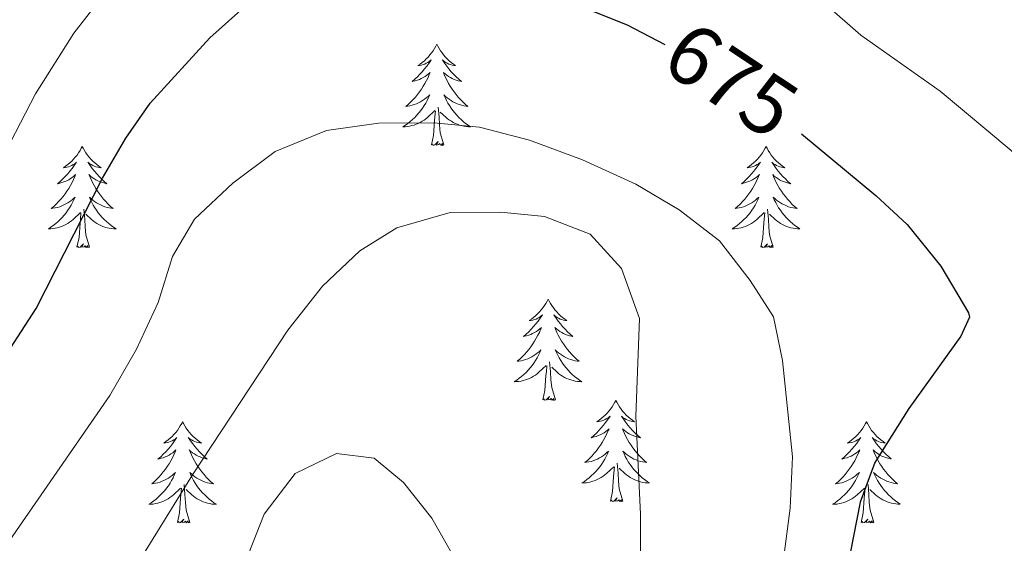
# Model space of a CAD drawing. Units: metres. Extents: x 637839 to 642353, y 706478 to 709537.
# Drawn here: x 639647 to 639763, y 707417 to 707478 of the extents above; entities that cross this region are included whole.
import ezdxf
from ezdxf.enums import TextEntityAlignment as Align

# ---------------------------------------------------------------- set-up
doc = ezdxf.new("R2010")
doc.units = ezdxf.units.M
doc.header["$MEASUREMENT"] = 0
for name, color, linetype, lineweight in [('Carátula', 7, 'Continuous', 5), ('Elementos auxiliares', 7, 'Continuous', 5), ('Entidades rústicas y varios', 7, 'Continuous', 5), ('Relieve y altimetría', 7, 'Continuous', 5), ('Textos de rotulación', 7, 'Continuous', 5)]:
    doc.layers.add(name, color=color, linetype=linetype, lineweight=lineweight)
doc.styles.add('Style-Helvetica-Narrow-Oblique', font='txt')

msp = doc.modelspace()

# ---------------------------------------------------------------- linework, layer by layer
at = {"layer": 'Carátula', "color": 7, "linetype": 'Continuous', "lineweight": 5}
msp.add_3dface([(637899.06, 706477.72), (642353.15, 706567.53), (642293.28, 709536.94), (637839.18, 709447.13)], dxfattribs=at)
at = {"layer": 'Elementos auxiliares', "color": 250, "linetype": 'Continuous', "lineweight": 5}
msp.add_3dface([(638763.75, 706889.06), (638717.68, 709202.43), (642140.38, 709271.48), (642187.59, 706958.1)], dxfattribs=at)
at = {"layer": 'Entidades rústicas y varios', "color": 92, "linetype": 'Continuous', "lineweight": 5, "flags": 128}
for points in [[(639695.9, 707475.44), (639695.79, 707475.22), (639695.64, 707474.95), (639695.47, 707474.68), (639695.29, 707474.43), (639695.09, 707474.18), (639694.88, 707473.94), (639694.67, 707473.72), (639694.44, 707473.5), (639694.2, 707473.3), (639693.94, 707473.1), (639693.68, 707472.93), (639693.88, 707472.95), (639694.09, 707472.99), (639694.29, 707473.04), (639694.48, 707473.11), (639694.67, 707473.2), (639694.85, 707473.3), (639695.02, 707473.41), (639695.23, 707473.6), (639695.19, 707473.53), (639694.96, 707473.19), (639694.72, 707472.85), (639694.46, 707472.53), (639694.19, 707472.21), (639693.91, 707471.91), (639693.62, 707471.61), (639693.32, 707471.33), (639693, 707471.06), (639693.13, 707471.08), (639693.37, 707471.14), (639693.62, 707471.21), (639693.85, 707471.3), (639694.08, 707471.4), (639694.31, 707471.52), (639694.52, 707471.65), (639694.73, 707471.8), (639694.93, 707471.95), (639695.11, 707472.12), (639695.02, 707471.9), (639694.87, 707471.54), (639694.7, 707471.19), (639694.51, 707470.84), (639694.31, 707470.5), (639694.1, 707470.17), (639693.87, 707469.85), (639693.64, 707469.54), (639693.38, 707469.23), (639693.12, 707468.94), (639692.84, 707468.66), (639692.56, 707468.39), (639692.26, 707468.13), (639692.46, 707468.16), (639692.72, 707468.2), (639692.99, 707468.27), (639693.25, 707468.34), (639693.5, 707468.44), (639693.75, 707468.55), (639693.99, 707468.67), (639694.22, 707468.81), (639694.45, 707468.96), (639694.66, 707469.12), (639694.87, 707469.3), (639695.07, 707469.49), (639694.92, 707469.16), (639694.77, 707468.84), (639694.6, 707468.52), (639694.42, 707468.22), (639694.22, 707467.92), (639694.01, 707467.63), (639693.79, 707467.36), (639693.55, 707467.09), (639693.31, 707466.83), (639693.05, 707466.58), (639692.78, 707466.35), (639692.5, 707466.13), (639692.21, 707465.92), (639691.92, 707465.73), (639692.19, 707465.74), (639692.45, 707465.76), (639692.71, 707465.8), (639692.97, 707465.86), (639693.23, 707465.93), (639693.48, 707466.02), (639693.72, 707466.12), (639693.96, 707466.24), (639694.19, 707466.37), (639694.41, 707466.52), (639694.62, 707466.67), (639694.83, 707466.84), (639695.67, 707467.64)], [(639695.9, 707475.44), (639696.01, 707475.22), (639696.17, 707474.95), (639696.34, 707474.68), (639696.52, 707474.43), (639696.71, 707474.18), (639696.92, 707473.94), (639697.14, 707473.72), (639697.37, 707473.5), (639697.61, 707473.3), (639697.86, 707473.1), (639698.12, 707472.93), (639697.92, 707472.95), (639697.72, 707472.99), (639697.52, 707473.04), (639697.32, 707473.11), (639697.13, 707473.2), (639696.95, 707473.3), (639696.78, 707473.41), (639696.57, 707473.6), (639696.62, 707473.53), (639696.84, 707473.19), (639697.09, 707472.85), (639697.34, 707472.53), (639697.61, 707472.21), (639697.89, 707471.91), (639698.18, 707471.61), (639698.49, 707471.33), (639698.8, 707471.06), (639698.68, 707471.08), (639698.43, 707471.14), (639698.19, 707471.21), (639697.95, 707471.3), (639697.72, 707471.4), (639697.5, 707471.52), (639697.28, 707471.65), (639697.08, 707471.8), (639696.88, 707471.95), (639696.69, 707472.12), (639696.78, 707471.9), (639696.94, 707471.54), (639697.11, 707471.19), (639697.29, 707470.84), (639697.49, 707470.5), (639697.7, 707470.17), (639697.93, 707469.85), (639698.17, 707469.54), (639698.42, 707469.23), (639698.68, 707468.94), (639698.96, 707468.66), (639699.25, 707468.39), (639699.54, 707468.13), (639699.35, 707468.16), (639699.08, 707468.2), (639698.82, 707468.27), (639698.56, 707468.34), (639698.3, 707468.44), (639698.06, 707468.55), (639697.81, 707468.67), (639697.58, 707468.81), (639697.36, 707468.96), (639697.14, 707469.12), (639696.93, 707469.3), (639696.74, 707469.49), (639696.88, 707469.16), (639697.03, 707468.84), (639697.2, 707468.52), (639697.39, 707468.22), (639697.58, 707467.92), (639697.79, 707467.63), (639698.02, 707467.36), (639698.25, 707467.09), (639698.5, 707466.83), (639698.76, 707466.58), (639699.02, 707466.35), (639699.3, 707466.13), (639699.59, 707465.92), (639699.88, 707465.73), (639699.62, 707465.74), (639699.35, 707465.76), (639699.09, 707465.8), (639698.83, 707465.86), (639698.58, 707465.93), (639698.33, 707466.02), (639698.08, 707466.12), (639697.85, 707466.24), (639697.62, 707466.37), (639697.39, 707466.52), (639697.18, 707466.67), (639696.98, 707466.84), (639696.32, 707467.46)], [(639695.28, 707463.59), (639695.53, 707464.71), (639695.64, 707466.45), (639695.69, 707466.89), (639695.75, 707467.61)], [(639696.75, 707463.59), (639696.32, 707465.03), (639696.23, 707465.94), (639696.19, 707466.89), (639696.08, 707468.05)], [(639696.75, 707463.59), (639696.58, 707463.52), (639696.56, 707463.76), (639696.37, 707463.54), (639696.25, 707463.74), (639696.13, 707463.64), (639695.86, 707463.58), (639696.05, 707463.98), (639695.67, 707463.6), (639695.48, 707463.54), (639695.44, 707463.7), (639695.28, 707463.59)], [(639654.16, 707463.42), (639654.05, 707463.2), (639653.9, 707462.92), (639653.73, 707462.66), (639653.55, 707462.4), (639653.35, 707462.15), (639653.15, 707461.92), (639652.93, 707461.69), (639652.7, 707461.47), (639652.46, 707461.27), (639652.21, 707461.08), (639651.95, 707460.9), (639652.14, 707460.92), (639652.35, 707460.96), (639652.55, 707461.02), (639652.74, 707461.09), (639652.93, 707461.17), (639653.11, 707461.27), (639653.29, 707461.38), (639653.49, 707461.57), (639653.45, 707461.51), (639653.22, 707461.16), (639652.98, 707460.83), (639652.72, 707460.5), (639652.45, 707460.19), (639652.17, 707459.88), (639651.88, 707459.59), (639651.58, 707459.3), (639651.26, 707459.03), (639651.39, 707459.06), (639651.64, 707459.11), (639651.88, 707459.19), (639652.11, 707459.28), (639652.34, 707459.38), (639652.57, 707459.5), (639652.78, 707459.63), (639652.99, 707459.77), (639653.19, 707459.93), (639653.37, 707460.1), (639653.29, 707459.88), (639653.13, 707459.52), (639652.96, 707459.16), (639652.77, 707458.82), (639652.57, 707458.48), (639652.36, 707458.14), (639652.14, 707457.82), (639651.9, 707457.51), (639651.64, 707457.21), (639651.38, 707456.92), (639651.11, 707456.63), (639650.82, 707456.36), (639650.52, 707456.11), (639650.72, 707456.13), (639650.98, 707456.18), (639651.25, 707456.24), (639651.51, 707456.32), (639651.76, 707456.41), (639652.01, 707456.52), (639652.25, 707456.64), (639652.48, 707456.78), (639652.71, 707456.93), (639652.93, 707457.1), (639653.13, 707457.27), (639653.33, 707457.46), (639653.19, 707457.13), (639653.03, 707456.81), (639652.86, 707456.5), (639652.68, 707456.19), (639652.48, 707455.9), (639652.27, 707455.61), (639652.05, 707455.33), (639651.81, 707455.06), (639651.57, 707454.8), (639651.31, 707454.56), (639651.04, 707454.33), (639650.76, 707454.1), (639650.47, 707453.9), (639650.18, 707453.7), (639650.45, 707453.71), (639650.71, 707453.74), (639650.97, 707453.78), (639651.23, 707453.84), (639651.49, 707453.91), (639651.74, 707454), (639651.98, 707454.1), (639652.22, 707454.21), (639652.45, 707454.34), (639652.67, 707454.49), (639652.88, 707454.65), (639653.09, 707454.82), (639653.94, 707455.62)], [(639654.16, 707463.42), (639654.27, 707463.2), (639654.43, 707462.92), (639654.6, 707462.66), (639654.78, 707462.4), (639654.97, 707462.15), (639655.18, 707461.92), (639655.4, 707461.69), (639655.63, 707461.47), (639655.87, 707461.27), (639656.12, 707461.08), (639656.38, 707460.9), (639656.18, 707460.92), (639655.98, 707460.96), (639655.78, 707461.02), (639655.58, 707461.09), (639655.4, 707461.17), (639655.21, 707461.27), (639655.04, 707461.38), (639654.84, 707461.57), (639654.88, 707461.51), (639655.11, 707461.16), (639655.35, 707460.83), (639655.6, 707460.5), (639655.87, 707460.19), (639656.15, 707459.88), (639656.44, 707459.59), (639656.75, 707459.3), (639657.06, 707459.03), (639656.94, 707459.06), (639656.69, 707459.11), (639656.45, 707459.19), (639656.21, 707459.28), (639655.98, 707459.38), (639655.76, 707459.5), (639655.54, 707459.63), (639655.34, 707459.77), (639655.14, 707459.93), (639654.95, 707460.1), (639655.04, 707459.88), (639655.2, 707459.52), (639655.37, 707459.16), (639655.55, 707458.82), (639655.75, 707458.48), (639655.96, 707458.14), (639656.19, 707457.82), (639656.43, 707457.51), (639656.68, 707457.21), (639656.94, 707456.92), (639657.22, 707456.63), (639657.51, 707456.36), (639657.8, 707456.11), (639657.61, 707456.13), (639657.34, 707456.18), (639657.08, 707456.24), (639656.82, 707456.32), (639656.56, 707456.41), (639656.32, 707456.52), (639656.08, 707456.64), (639655.84, 707456.78), (639655.62, 707456.93), (639655.4, 707457.1), (639655.19, 707457.27), (639655, 707457.46), (639655.14, 707457.13), (639655.3, 707456.81), (639655.46, 707456.5), (639655.65, 707456.19), (639655.84, 707455.9), (639656.05, 707455.61), (639656.28, 707455.33), (639656.51, 707455.06), (639656.76, 707454.8), (639657.02, 707454.56), (639657.28, 707454.33), (639657.56, 707454.1), (639657.85, 707453.9), (639658.14, 707453.7), (639657.88, 707453.71), (639657.62, 707453.74), (639657.35, 707453.78), (639657.09, 707453.84), (639656.84, 707453.91), (639656.59, 707454), (639656.34, 707454.1), (639656.11, 707454.21), (639655.88, 707454.34), (639655.66, 707454.49), (639655.44, 707454.65), (639655.24, 707454.82), (639654.58, 707455.44)], [(639734.67, 707463.42), (639734.56, 707463.2), (639734.4, 707462.92), (639734.23, 707462.66), (639734.05, 707462.4), (639733.86, 707462.15), (639733.65, 707461.92), (639733.43, 707461.69), (639733.2, 707461.47), (639732.96, 707461.27), (639732.71, 707461.08), (639732.45, 707460.9), (639732.65, 707460.92), (639732.85, 707460.96), (639733.05, 707461.02), (639733.25, 707461.09), (639733.44, 707461.17), (639733.62, 707461.27), (639733.79, 707461.38), (639734, 707461.57), (639733.96, 707461.51), (639733.72, 707461.16), (639733.48, 707460.83), (639733.23, 707460.5), (639732.96, 707460.19), (639732.68, 707459.88), (639732.39, 707459.59), (639732.08, 707459.3), (639731.77, 707459.03), (639731.89, 707459.06), (639732.14, 707459.11), (639732.38, 707459.19), (639732.62, 707459.28), (639732.85, 707459.38), (639733.07, 707459.5), (639733.29, 707459.63), (639733.5, 707459.77), (639733.69, 707459.93), (639733.88, 707460.1), (639733.79, 707459.88), (639733.64, 707459.52), (639733.46, 707459.16), (639733.28, 707458.82), (639733.08, 707458.48), (639732.87, 707458.14), (639732.64, 707457.82), (639732.4, 707457.51), (639732.15, 707457.21), (639731.89, 707456.92), (639731.61, 707456.63), (639731.32, 707456.36), (639731.03, 707456.11), (639731.22, 707456.13), (639731.49, 707456.18), (639731.75, 707456.24), (639732.01, 707456.32), (639732.27, 707456.41), (639732.52, 707456.52), (639732.76, 707456.64), (639732.99, 707456.78), (639733.22, 707456.93), (639733.43, 707457.1), (639733.64, 707457.27), (639733.83, 707457.46), (639733.69, 707457.13), (639733.54, 707456.81), (639733.37, 707456.5), (639733.18, 707456.19), (639732.99, 707455.9), (639732.78, 707455.61), (639732.55, 707455.33), (639732.32, 707455.06), (639732.07, 707454.8), (639731.82, 707454.56), (639731.55, 707454.33), (639731.27, 707454.1), (639730.98, 707453.9), (639730.69, 707453.7), (639730.95, 707453.71), (639731.22, 707453.74), (639731.48, 707453.78), (639731.74, 707453.84), (639731.99, 707453.91), (639732.24, 707454), (639732.49, 707454.1), (639732.72, 707454.21), (639732.95, 707454.34), (639733.18, 707454.49), (639733.39, 707454.65), (639733.59, 707454.82), (639734.44, 707455.62)], [(639734.67, 707463.42), (639734.78, 707463.2), (639734.93, 707462.92), (639735.1, 707462.66), (639735.28, 707462.4), (639735.48, 707462.15), (639735.68, 707461.92), (639735.9, 707461.69), (639736.13, 707461.47), (639736.37, 707461.27), (639736.62, 707461.08), (639736.88, 707460.9), (639736.69, 707460.92), (639736.48, 707460.96), (639736.28, 707461.02), (639736.09, 707461.09), (639735.9, 707461.17), (639735.72, 707461.27), (639735.54, 707461.38), (639735.34, 707461.57), (639735.38, 707461.51), (639735.61, 707461.16), (639735.85, 707460.83), (639736.11, 707460.5), (639736.38, 707460.19), (639736.66, 707459.88), (639736.95, 707459.59), (639737.25, 707459.3), (639737.57, 707459.03), (639737.44, 707459.06), (639737.2, 707459.11), (639736.95, 707459.19), (639736.72, 707459.28), (639736.49, 707459.38), (639736.26, 707459.5), (639736.05, 707459.63), (639735.84, 707459.77), (639735.64, 707459.93), (639735.46, 707460.1), (639735.54, 707459.88), (639735.7, 707459.52), (639735.87, 707459.16), (639736.06, 707458.82), (639736.26, 707458.48), (639736.47, 707458.14), (639736.7, 707457.82), (639736.94, 707457.51), (639737.19, 707457.21), (639737.45, 707456.92), (639737.72, 707456.63), (639738.01, 707456.36), (639738.31, 707456.11), (639738.11, 707456.13), (639737.85, 707456.18), (639737.58, 707456.24), (639737.32, 707456.32), (639737.07, 707456.41), (639736.82, 707456.52), (639736.58, 707456.64), (639736.35, 707456.78), (639736.12, 707456.93), (639735.9, 707457.1), (639735.7, 707457.27), (639735.5, 707457.46), (639735.64, 707457.13), (639735.8, 707456.81), (639735.97, 707456.5), (639736.15, 707456.19), (639736.35, 707455.9), (639736.56, 707455.61), (639736.78, 707455.33), (639737.02, 707455.06), (639737.26, 707454.8), (639737.52, 707454.56), (639737.79, 707454.33), (639738.07, 707454.1), (639738.36, 707453.9), (639738.65, 707453.7), (639738.38, 707453.71), (639738.12, 707453.74), (639737.86, 707453.78), (639737.6, 707453.84), (639737.34, 707453.91), (639737.09, 707454), (639736.85, 707454.1), (639736.61, 707454.21), (639736.38, 707454.34), (639736.16, 707454.49), (639735.95, 707454.65), (639735.74, 707454.82), (639735.09, 707455.44)], [(639655.01, 707451.57), (639654.58, 707453.01), (639654.49, 707453.91), (639654.45, 707454.86), (639654.35, 707456.02)], [(639735.52, 707451.57), (639735.09, 707453.01), (639735, 707453.91), (639734.95, 707454.86), (639734.85, 707456.02)], [(639653.54, 707451.57), (639653.79, 707452.69), (639653.9, 707454.43), (639653.95, 707454.86), (639654.01, 707455.58)], [(639734.05, 707451.57), (639734.29, 707452.69), (639734.41, 707454.43), (639734.46, 707454.86), (639734.52, 707455.58)], [(639655.01, 707451.57), (639654.84, 707451.5), (639654.82, 707451.74), (639654.63, 707451.52), (639654.51, 707451.72), (639654.39, 707451.61), (639654.12, 707451.56), (639654.32, 707451.95), (639653.93, 707451.57), (639653.74, 707451.52), (639653.7, 707451.68), (639653.54, 707451.57)], [(639735.52, 707451.57), (639735.34, 707451.5), (639735.33, 707451.74), (639735.14, 707451.52), (639735.02, 707451.72), (639734.89, 707451.61), (639734.62, 707451.56), (639734.82, 707451.95), (639734.44, 707451.57), (639734.25, 707451.52), (639734.21, 707451.68), (639734.05, 707451.57)], [(639709.01, 707445.43), (639708.9, 707445.21), (639708.74, 707444.94), (639708.58, 707444.67), (639708.39, 707444.42), (639708.2, 707444.17), (639707.99, 707443.93), (639707.77, 707443.7), (639707.54, 707443.49), (639707.3, 707443.28), (639707.05, 707443.09), (639706.79, 707442.92), (639706.99, 707442.94), (639707.2, 707442.98), (639707.39, 707443.03), (639707.59, 707443.1), (639707.78, 707443.19), (639707.96, 707443.28), (639708.13, 707443.4), (639708.34, 707443.59), (639708.3, 707443.52), (639708.07, 707443.18), (639707.82, 707442.84), (639707.57, 707442.52), (639707.3, 707442.2), (639707.02, 707441.9), (639706.73, 707441.6), (639706.42, 707441.32), (639706.11, 707441.05), (639706.24, 707441.07), (639706.48, 707441.13), (639706.72, 707441.2), (639706.96, 707441.29), (639707.19, 707441.39), (639707.41, 707441.51), (639707.63, 707441.64), (639707.84, 707441.79), (639708.03, 707441.94), (639708.22, 707442.11), (639708.13, 707441.89), (639707.98, 707441.53), (639707.81, 707441.18), (639707.62, 707440.83), (639707.42, 707440.49), (639707.21, 707440.16), (639706.98, 707439.84), (639706.74, 707439.52), (639706.49, 707439.22), (639706.23, 707438.93), (639705.95, 707438.65), (639705.67, 707438.38), (639705.37, 707438.12), (639705.56, 707438.14), (639705.83, 707438.19), (639706.1, 707438.26), (639706.35, 707438.33), (639706.61, 707438.43), (639706.86, 707438.54), (639707.1, 707438.66), (639707.33, 707438.8), (639707.56, 707438.95), (639707.77, 707439.11), (639707.98, 707439.29), (639708.17, 707439.48), (639708.03, 707439.15), (639707.88, 707438.83), (639707.71, 707438.51), (639707.53, 707438.21), (639707.33, 707437.91), (639707.12, 707437.62), (639706.9, 707437.34), (639706.66, 707437.08), (639706.42, 707436.82), (639706.16, 707436.57), (639705.89, 707436.34), (639705.61, 707436.12), (639705.32, 707435.91), (639705.03, 707435.72), (639705.3, 707435.73), (639705.56, 707435.75), (639705.82, 707435.79), (639706.08, 707435.85), (639706.33, 707435.92), (639706.58, 707436.01), (639706.83, 707436.11), (639707.07, 707436.23), (639707.3, 707436.36), (639707.52, 707436.5), (639707.73, 707436.66), (639707.93, 707436.83), (639708.78, 707437.63)], [(639709.01, 707445.43), (639709.12, 707445.21), (639709.28, 707444.94), (639709.44, 707444.67), (639709.63, 707444.42), (639709.82, 707444.17), (639710.03, 707443.93), (639710.25, 707443.7), (639710.48, 707443.49), (639710.72, 707443.28), (639710.97, 707443.09), (639711.23, 707442.92), (639711.03, 707442.94), (639710.82, 707442.98), (639710.63, 707443.03), (639710.43, 707443.1), (639710.24, 707443.19), (639710.06, 707443.28), (639709.89, 707443.4), (639709.68, 707443.59), (639709.72, 707443.52), (639709.95, 707443.18), (639710.2, 707442.84), (639710.45, 707442.52), (639710.72, 707442.2), (639711, 707441.9), (639711.29, 707441.6), (639711.6, 707441.32), (639711.91, 707441.05), (639711.78, 707441.07), (639711.54, 707441.13), (639711.3, 707441.2), (639711.06, 707441.29), (639710.83, 707441.39), (639710.61, 707441.51), (639710.39, 707441.64), (639710.18, 707441.79), (639709.99, 707441.94), (639709.8, 707442.11), (639709.89, 707441.89), (639710.04, 707441.53), (639710.21, 707441.18), (639710.4, 707440.83), (639710.6, 707440.49), (639710.81, 707440.16), (639711.04, 707439.84), (639711.28, 707439.52), (639711.53, 707439.22), (639711.79, 707438.93), (639712.07, 707438.65), (639712.35, 707438.38), (639712.65, 707438.12), (639712.46, 707438.14), (639712.19, 707438.19), (639711.92, 707438.26), (639711.67, 707438.33), (639711.41, 707438.43), (639711.16, 707438.54), (639710.92, 707438.66), (639710.69, 707438.8), (639710.46, 707438.95), (639710.25, 707439.11), (639710.04, 707439.29), (639709.85, 707439.48), (639709.99, 707439.15), (639710.14, 707438.83), (639710.31, 707438.51), (639710.49, 707438.21), (639710.69, 707437.91), (639710.9, 707437.62), (639711.12, 707437.34), (639711.36, 707437.08), (639711.6, 707436.82), (639711.86, 707436.57), (639712.13, 707436.34), (639712.41, 707436.12), (639712.7, 707435.91), (639712.99, 707435.72), (639712.72, 707435.73), (639712.46, 707435.75), (639712.2, 707435.79), (639711.94, 707435.85), (639711.69, 707435.92), (639711.44, 707436.01), (639711.19, 707436.11), (639710.95, 707436.23), (639710.72, 707436.36), (639710.5, 707436.5), (639710.29, 707436.66), (639710.09, 707436.83), (639709.43, 707437.45)], [(639708.39, 707433.58), (639708.64, 707434.7), (639708.75, 707436.44), (639708.8, 707436.88), (639708.86, 707437.6)], [(639709.86, 707433.58), (639709.43, 707435.02), (639709.34, 707435.93), (639709.3, 707436.88), (639709.19, 707438.04)], [(639709.86, 707433.58), (639709.69, 707433.51), (639709.67, 707433.75), (639709.48, 707433.53), (639709.36, 707433.73), (639709.24, 707433.63), (639708.97, 707433.57), (639709.16, 707433.96), (639708.78, 707433.58), (639708.59, 707433.53), (639708.55, 707433.69), (639708.39, 707433.58)], [(639716.97, 707433.51), (639716.86, 707433.3), (639716.7, 707433.02), (639716.54, 707432.75), (639716.35, 707432.5), (639716.16, 707432.25), (639715.95, 707432.01), (639715.73, 707431.78), (639715.5, 707431.57), (639715.26, 707431.37), (639715.01, 707431.18), (639714.75, 707431), (639714.95, 707431.02), (639715.16, 707431.06), (639715.35, 707431.11), (639715.55, 707431.18), (639715.74, 707431.27), (639715.92, 707431.37), (639716.09, 707431.48), (639716.3, 707431.67), (639716.26, 707431.6), (639716.03, 707431.26), (639715.78, 707430.92), (639715.53, 707430.6), (639715.26, 707430.28), (639714.98, 707429.98), (639714.69, 707429.68), (639714.38, 707429.4), (639714.07, 707429.13), (639714.2, 707429.15), (639714.44, 707429.21), (639714.68, 707429.28), (639714.92, 707429.37), (639715.15, 707429.47), (639715.37, 707429.59), (639715.59, 707429.72), (639715.8, 707429.87), (639715.99, 707430.02), (639716.18, 707430.19), (639716.09, 707429.97), (639715.94, 707429.61), (639715.77, 707429.26), (639715.58, 707428.91), (639715.38, 707428.57), (639715.17, 707428.24), (639714.94, 707427.92), (639714.7, 707427.6), (639714.45, 707427.3), (639714.19, 707427.01), (639713.91, 707426.73), (639713.63, 707426.46), (639713.33, 707426.2), (639713.52, 707426.23), (639713.79, 707426.27), (639714.06, 707426.34), (639714.31, 707426.42), (639714.57, 707426.51), (639714.82, 707426.62), (639715.06, 707426.74), (639715.29, 707426.88), (639715.52, 707427.03), (639715.73, 707427.19), (639715.94, 707427.37), (639716.13, 707427.56), (639715.99, 707427.23), (639715.84, 707426.91), (639715.67, 707426.59), (639715.49, 707426.29), (639715.29, 707425.99), (639715.08, 707425.7), (639714.86, 707425.43), (639714.62, 707425.16), (639714.38, 707424.9), (639714.12, 707424.66), (639713.85, 707424.42), (639713.57, 707424.2), (639713.28, 707423.99), (639712.99, 707423.8), (639713.26, 707423.81), (639713.52, 707423.83), (639713.78, 707423.87), (639714.04, 707423.93), (639714.29, 707424), (639714.54, 707424.09), (639714.79, 707424.19), (639715.03, 707424.31), (639715.26, 707424.44), (639715.48, 707424.58), (639715.69, 707424.74), (639715.89, 707424.91), (639716.74, 707425.71)], [(639716.97, 707433.51), (639717.08, 707433.3), (639717.24, 707433.02), (639717.4, 707432.75), (639717.59, 707432.5), (639717.78, 707432.25), (639717.99, 707432.01), (639718.21, 707431.78), (639718.44, 707431.57), (639718.68, 707431.37), (639718.93, 707431.18), (639719.19, 707431), (639718.99, 707431.02), (639718.78, 707431.06), (639718.59, 707431.11), (639718.39, 707431.18), (639718.2, 707431.27), (639718.02, 707431.37), (639717.85, 707431.48), (639717.64, 707431.67), (639717.68, 707431.6), (639717.91, 707431.26), (639718.16, 707430.92), (639718.41, 707430.6), (639718.68, 707430.28), (639718.96, 707429.98), (639719.25, 707429.68), (639719.56, 707429.4), (639719.87, 707429.13), (639719.74, 707429.15), (639719.5, 707429.21), (639719.26, 707429.28), (639719.02, 707429.37), (639718.79, 707429.47), (639718.57, 707429.59), (639718.35, 707429.72), (639718.14, 707429.87), (639717.95, 707430.02), (639717.76, 707430.19), (639717.85, 707429.97), (639718, 707429.61), (639718.17, 707429.26), (639718.36, 707428.91), (639718.56, 707428.57), (639718.77, 707428.24), (639719, 707427.92), (639719.24, 707427.6), (639719.49, 707427.3), (639719.75, 707427.01), (639720.03, 707426.73), (639720.31, 707426.46), (639720.61, 707426.2), (639720.42, 707426.23), (639720.15, 707426.27), (639719.88, 707426.34), (639719.63, 707426.42), (639719.37, 707426.51), (639719.12, 707426.62), (639718.88, 707426.74), (639718.65, 707426.88), (639718.42, 707427.03), (639718.21, 707427.19), (639718, 707427.37), (639717.81, 707427.56), (639717.95, 707427.23), (639718.1, 707426.91), (639718.27, 707426.59), (639718.45, 707426.29), (639718.65, 707425.99), (639718.86, 707425.7), (639719.08, 707425.43), (639719.32, 707425.16), (639719.56, 707424.9), (639719.82, 707424.66), (639720.09, 707424.42), (639720.37, 707424.2), (639720.66, 707423.99), (639720.95, 707423.8), (639720.68, 707423.81), (639720.42, 707423.83), (639720.16, 707423.87), (639719.9, 707423.93), (639719.65, 707424), (639719.4, 707424.09), (639719.15, 707424.19), (639718.91, 707424.31), (639718.68, 707424.44), (639718.46, 707424.58), (639718.25, 707424.74), (639718.05, 707424.91), (639717.39, 707425.53)], [(639665.98, 707431.01), (639665.87, 707430.79), (639665.71, 707430.51), (639665.55, 707430.25), (639665.36, 707429.99), (639665.17, 707429.74), (639664.96, 707429.5), (639664.74, 707429.28), (639664.51, 707429.06), (639664.27, 707428.86), (639664.02, 707428.67), (639663.76, 707428.49), (639663.96, 707428.51), (639664.16, 707428.55), (639664.36, 707428.6), (639664.56, 707428.67), (639664.75, 707428.76), (639664.93, 707428.86), (639665.1, 707428.97), (639665.31, 707429.16), (639665.27, 707429.1), (639665.04, 707428.75), (639664.79, 707428.42), (639664.54, 707428.09), (639664.27, 707427.77), (639663.99, 707427.47), (639663.7, 707427.17), (639663.4, 707426.89), (639663.08, 707426.62), (639663.21, 707426.64), (639663.45, 707426.7), (639663.69, 707426.77), (639663.93, 707426.86), (639664.16, 707426.96), (639664.38, 707427.08), (639664.6, 707427.21), (639664.81, 707427.36), (639665, 707427.52), (639665.19, 707427.69), (639665.1, 707427.46), (639664.95, 707427.1), (639664.78, 707426.75), (639664.59, 707426.4), (639664.39, 707426.06), (639664.18, 707425.73), (639663.95, 707425.41), (639663.71, 707425.1), (639663.46, 707424.79), (639663.2, 707424.5), (639662.92, 707424.22), (639662.64, 707423.95), (639662.34, 707423.69), (639662.54, 707423.72), (639662.8, 707423.76), (639663.06, 707423.83), (639663.32, 707423.91), (639663.58, 707424), (639663.83, 707424.11), (639664.07, 707424.23), (639664.3, 707424.37), (639664.53, 707424.52), (639664.74, 707424.68), (639664.95, 707424.86), (639665.14, 707425.05), (639665, 707424.72), (639664.85, 707424.4), (639664.68, 707424.09), (639664.5, 707423.78), (639664.3, 707423.48), (639664.09, 707423.2), (639663.87, 707422.92), (639663.63, 707422.65), (639663.38, 707422.39), (639663.13, 707422.15), (639662.86, 707421.91), (639662.58, 707421.69), (639662.29, 707421.48), (639662, 707421.29), (639662.26, 707421.3), (639662.53, 707421.32), (639662.79, 707421.37), (639663.05, 707421.42), (639663.3, 707421.5), (639663.55, 707421.58), (639663.8, 707421.68), (639664.04, 707421.8), (639664.27, 707421.93), (639664.49, 707422.08), (639664.7, 707422.24), (639664.9, 707422.4), (639665.75, 707423.2)], [(639665.98, 707431.01), (639666.09, 707430.79), (639666.25, 707430.51), (639666.41, 707430.25), (639666.6, 707429.99), (639666.79, 707429.74), (639667, 707429.5), (639667.22, 707429.28), (639667.45, 707429.06), (639667.69, 707428.86), (639667.94, 707428.67), (639668.2, 707428.49), (639668, 707428.51), (639667.8, 707428.55), (639667.6, 707428.6), (639667.4, 707428.67), (639667.21, 707428.76), (639667.03, 707428.86), (639666.86, 707428.97), (639666.65, 707429.16), (639666.69, 707429.1), (639666.92, 707428.75), (639667.17, 707428.42), (639667.42, 707428.09), (639667.69, 707427.77), (639667.97, 707427.47), (639668.26, 707427.17), (639668.56, 707426.89), (639668.88, 707426.62), (639668.75, 707426.64), (639668.51, 707426.7), (639668.27, 707426.77), (639668.03, 707426.86), (639667.8, 707426.96), (639667.58, 707427.08), (639667.36, 707427.21), (639667.15, 707427.36), (639666.96, 707427.52), (639666.77, 707427.69), (639666.86, 707427.46), (639667.01, 707427.1), (639667.18, 707426.75), (639667.37, 707426.4), (639667.57, 707426.06), (639667.78, 707425.73), (639668.01, 707425.41), (639668.25, 707425.1), (639668.5, 707424.79), (639668.76, 707424.5), (639669.04, 707424.22), (639669.32, 707423.95), (639669.62, 707423.69), (639669.42, 707423.72), (639669.16, 707423.76), (639668.9, 707423.83), (639668.64, 707423.91), (639668.38, 707424), (639668.13, 707424.11), (639667.89, 707424.23), (639667.66, 707424.37), (639667.43, 707424.52), (639667.22, 707424.68), (639667.01, 707424.86), (639666.82, 707425.05), (639666.96, 707424.72), (639667.11, 707424.4), (639667.28, 707424.09), (639667.46, 707423.78), (639667.66, 707423.48), (639667.87, 707423.2), (639668.09, 707422.92), (639668.33, 707422.65), (639668.58, 707422.39), (639668.83, 707422.15), (639669.1, 707421.91), (639669.38, 707421.69), (639669.67, 707421.48), (639669.96, 707421.29), (639669.7, 707421.3), (639669.43, 707421.32), (639669.17, 707421.37), (639668.91, 707421.42), (639668.66, 707421.5), (639668.41, 707421.58), (639668.16, 707421.68), (639667.92, 707421.8), (639667.69, 707421.93), (639667.47, 707422.08), (639667.26, 707422.24), (639667.06, 707422.4), (639666.4, 707423.02)], [(639746.48, 707431.01), (639746.37, 707430.79), (639746.22, 707430.51), (639746.05, 707430.25), (639745.87, 707429.99), (639745.68, 707429.74), (639745.47, 707429.5), (639745.25, 707429.28), (639745.02, 707429.06), (639744.78, 707428.86), (639744.53, 707428.67), (639744.27, 707428.49), (639744.47, 707428.51), (639744.67, 707428.55), (639744.87, 707428.6), (639745.06, 707428.67), (639745.25, 707428.76), (639745.43, 707428.86), (639745.61, 707428.97), (639745.81, 707429.16), (639745.77, 707429.1), (639745.54, 707428.75), (639745.3, 707428.42), (639745.04, 707428.09), (639744.78, 707427.77), (639744.5, 707427.47), (639744.2, 707427.17), (639743.9, 707426.89), (639743.59, 707426.62), (639743.71, 707426.64), (639743.96, 707426.7), (639744.2, 707426.77), (639744.44, 707426.86), (639744.67, 707426.96), (639744.89, 707427.08), (639745.1, 707427.21), (639745.31, 707427.36), (639745.51, 707427.52), (639745.7, 707427.69), (639745.61, 707427.46), (639745.45, 707427.1), (639745.28, 707426.75), (639745.1, 707426.4), (639744.9, 707426.06), (639744.68, 707425.73), (639744.46, 707425.41), (639744.22, 707425.1), (639743.97, 707424.79), (639743.7, 707424.5), (639743.43, 707424.22), (639743.14, 707423.95), (639742.84, 707423.69), (639743.04, 707423.72), (639743.31, 707423.76), (639743.57, 707423.83), (639743.83, 707423.91), (639744.08, 707424), (639744.33, 707424.11), (639744.57, 707424.23), (639744.81, 707424.37), (639745.03, 707424.52), (639745.25, 707424.68), (639745.45, 707424.86), (639745.65, 707425.05), (639745.51, 707424.72), (639745.35, 707424.4), (639745.18, 707424.09), (639745, 707423.78), (639744.8, 707423.48), (639744.59, 707423.2), (639744.37, 707422.92), (639744.14, 707422.65), (639743.89, 707422.39), (639743.63, 707422.15), (639743.36, 707421.91), (639743.08, 707421.69), (639742.8, 707421.48), (639742.5, 707421.29), (639742.77, 707421.3), (639743.03, 707421.32), (639743.3, 707421.37), (639743.55, 707421.42), (639743.81, 707421.5), (639744.06, 707421.58), (639744.3, 707421.68), (639744.54, 707421.8), (639744.77, 707421.93), (639744.99, 707422.08), (639745.21, 707422.24), (639745.41, 707422.4), (639746.26, 707423.2)], [(639746.48, 707431.01), (639746.6, 707430.79), (639746.75, 707430.51), (639746.92, 707430.25), (639747.1, 707429.99), (639747.3, 707429.74), (639747.5, 707429.5), (639747.72, 707429.28), (639747.95, 707429.07), (639748.19, 707428.87), (639748.44, 707428.68), (639748.7, 707428.5), (639748.5, 707428.52), (639748.3, 707428.56), (639748.1, 707428.61), (639747.91, 707428.67), (639747.72, 707428.76), (639747.54, 707428.86), (639747.36, 707428.97), (639747.16, 707429.16), (639747.2, 707429.1), (639747.43, 707428.75), (639747.67, 707428.42), (639747.93, 707428.09), (639748.2, 707427.78), (639748.48, 707427.48), (639748.77, 707427.18), (639749.07, 707426.9), (639749.38, 707426.63), (639749.26, 707426.65), (639749.01, 707426.71), (639748.77, 707426.78), (639748.54, 707426.87), (639748.3, 707426.97), (639748.08, 707427.09), (639747.86, 707427.21), (639747.66, 707427.36), (639747.46, 707427.52), (639747.27, 707427.69), (639747.36, 707427.46), (639747.52, 707427.1), (639747.69, 707426.75), (639747.87, 707426.4), (639748.07, 707426.07), (639748.29, 707425.74), (639748.51, 707425.42), (639748.75, 707425.11), (639749, 707424.8), (639749.27, 707424.51), (639749.54, 707424.23), (639749.83, 707423.96), (639750.13, 707423.7), (639749.93, 707423.73), (639749.66, 707423.77), (639749.4, 707423.84), (639749.14, 707423.92), (639748.89, 707424.01), (639748.64, 707424.12), (639748.4, 707424.24), (639748.16, 707424.38), (639747.94, 707424.52), (639747.72, 707424.68), (639747.52, 707424.86), (639747.32, 707425.05), (639747.46, 707424.72), (639747.62, 707424.4), (639747.79, 707424.09), (639747.97, 707423.78), (639748.17, 707423.49), (639748.38, 707423.21), (639748.6, 707422.93), (639748.83, 707422.66), (639749.08, 707422.4), (639749.34, 707422.16), (639749.61, 707421.92), (639749.89, 707421.7), (639750.18, 707421.49), (639750.46, 707421.3), (639750.2, 707421.31), (639749.94, 707421.33), (639749.68, 707421.38), (639749.42, 707421.43), (639749.16, 707421.51), (639748.91, 707421.59), (639748.67, 707421.69), (639748.43, 707421.81), (639748.2, 707421.94), (639747.98, 707422.08), (639747.76, 707422.24), (639747.56, 707422.4), (639746.9, 707423.02)], [(639716.35, 707421.66), (639716.6, 707422.78), (639716.71, 707424.52), (639716.76, 707424.96), (639716.82, 707425.68)], [(639717.82, 707421.66), (639717.39, 707423.1), (639717.3, 707424.01), (639717.26, 707424.96), (639717.15, 707426.12)], [(639666.83, 707419.16), (639666.4, 707420.6), (639666.31, 707421.5), (639666.26, 707422.45), (639666.16, 707423.61)], [(639747.34, 707419.16), (639746.91, 707420.6), (639746.82, 707421.5), (639746.77, 707422.45), (639746.67, 707423.61)], [(639665.36, 707419.16), (639665.61, 707420.27), (639665.72, 707422.02), (639665.77, 707422.45), (639665.83, 707423.17)], [(639745.87, 707419.16), (639746.11, 707420.27), (639746.22, 707422.02), (639746.27, 707422.45), (639746.34, 707423.17)], [(639717.82, 707421.66), (639717.65, 707421.6), (639717.63, 707421.83), (639717.44, 707421.61), (639717.32, 707421.82), (639717.2, 707421.71), (639716.93, 707421.65), (639717.12, 707422.05), (639716.74, 707421.67), (639716.55, 707421.61), (639716.51, 707421.77), (639716.35, 707421.66)], [(639666.83, 707419.16), (639666.66, 707419.09), (639666.64, 707419.33), (639666.45, 707419.1), (639666.33, 707419.31), (639666.21, 707419.2), (639665.94, 707419.14), (639666.13, 707419.54), (639665.75, 707419.16), (639665.56, 707419.1), (639665.52, 707419.27), (639665.36, 707419.16)], [(639747.34, 707419.16), (639747.16, 707419.09), (639747.14, 707419.33), (639746.95, 707419.1), (639746.83, 707419.31), (639746.71, 707419.2), (639746.44, 707419.14), (639746.64, 707419.54), (639746.25, 707419.16), (639746.06, 707419.1), (639746.02, 707419.27), (639745.87, 707419.16)]]:
    msp.add_lwpolyline(points, dxfattribs=at)
at = {"layer": 'Relieve y altimetría', "color": 30, "linetype": 'Continuous', "lineweight": 25, "elevation": 675, "flags": 128}
for points in [[(639641.72, 707433.53), (639648.73, 707444.34), (639656.55, 707459.67), (639659.29, 707464.39), (639662.15, 707468.5), (639669.2, 707476.21), (639673.92, 707480.43), (639678.79, 707483.76), (639684.6, 707485.76), (639690.31, 707486.17), (639695.26, 707485.49), (639701.13, 707484.05), (639707.19, 707482.2), (639718.31, 707477.72), (639722.76, 707475.4)], [(639738.84, 707464.88), (639747.61, 707457.63), (639751.26, 707454.22), (639755.25, 707449.3), (639758.5, 707443.83), (639758.6, 707443.31), (639757.6, 707441.08), (639751.46, 707432.58), (639747.47, 707426.22), (639745.76, 707421.52), (639744.58, 707415.55), (639744.02, 707404.57), (639744.56, 707397.51), (639748.78, 707376.96), (639750.62, 707369.58), (639760.87, 707338.88)]]:
    msp.add_lwpolyline(points, dxfattribs=at)
at = {"layer": 'Relieve y altimetría', "color": 30, "linetype": 'Continuous', "lineweight": 5, "flags": 128}
for points, elevation in [([(639639.17, 707451.34), (639648.66, 707469.6), (639653.18, 707476.75), (639656.25, 707480.7)], 670), ([(639741.48, 707480.3), (639745.82, 707476.52), (639755.17, 707469.92), (639763.53, 707462.92), (639767.51, 707458.52), (639770.56, 707453.73), (639772.45, 707447.62), (639772.92, 707441.55), (639772.41, 707435.02), (639767.35, 707417.33), (639766.77, 707407.39), (639766.85, 707394.62), (639767.46, 707387.43), (639768.29, 707382.11), (639771.3, 707364.05), (639772.5, 707359.1), (639776.87, 707349)], 670), ([(639645.28, 707416.54), (639657.4, 707434.1), (639660.54, 707439.54), (639663.12, 707445.04), (639664.77, 707450.47), (639667.37, 707454.85), (639671.89, 707459.08), (639676.86, 707462.82), (639682.9, 707465.27), (639689.03, 707466.17), (639695.54, 707466.21), (639700.94, 707465.68), (639706.8, 707464.16), (639713.04, 707461.84), (639719.35, 707458.96), (639724.42, 707455.94), (639729.19, 707452.3), (639732.8, 707447.64), (639735.54, 707443.34), (639736.61, 707438.21), (639737.78, 707426.88), (639737.51, 707420.85), (639736.68, 707414.51)], 680), ([(639639.03, 707387.39), (639652.87, 707402.5), (639655.91, 707406.58), (639667.15, 707424.75), (639678.36, 707441.8), (639682.43, 707446.95), (639686.83, 707451.11), (639691.19, 707453.85), (639697.48, 707455.62), (639703.45, 707455.66), (639708.6, 707455.18), (639713.97, 707453.09), (639717.63, 707449.05), (639719.77, 707443.14), (639719.34, 707431.65), (639719.89, 707420.13), (639719.87, 707410.01), (639719.4, 707404.42), (639717.53, 707392.92), (639717.5, 707387.09), (639720.62, 707374.48), (639721.97, 707367.55), (639729.34, 707344.72)], 685), ([(639712.56, 707354.41), (639707.19, 707376.34), (639703.46, 707396.07), (639700.73, 707407.94), (639698.46, 707414.11), (639695.33, 707419.64), (639691.98, 707423.87), (639688.52, 707426.73), (639684.11, 707427.28), (639679.25, 707424.9), (639675.6, 707420.13), (639673.69, 707415.32), (639671.16, 707410.88), (639661.77, 707396.71), (639655.07, 707388.73), (639647.14, 707380.35), (639637.72, 707372.14), (639626.66, 707365.26), (639611.27, 707357.76), (639605.11, 707355.3), (639598.69, 707353.22)], 690)]:
    msp.add_lwpolyline(points, dxfattribs=dict(at, elevation=elevation))

# ---------------------------------------------------------------- texts
at = {"layer": 'Textos de rotulación', "color": 27, "linetype": 'Continuous', "lineweight": 5, "style": 'Style-Helvetica-Narrow-Oblique'}
msp.add_text('675', height=7, rotation=326.4052, dxfattribs=at).set_placement((639730.55, 707471.23, 675), align=Align.MIDDLE_CENTER)

doc.saveas('drawing.dxf')
